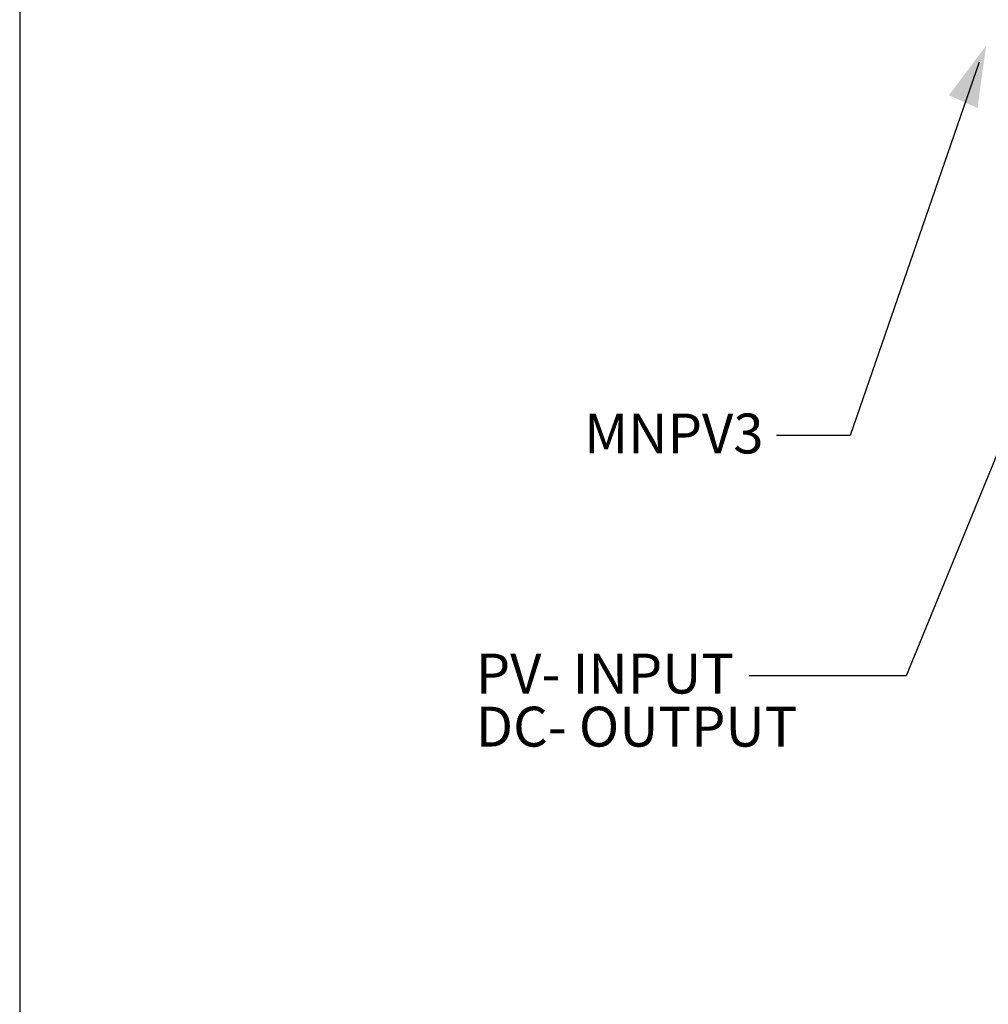
# Model space of a CAD drawing. Extents: x 2.8 to 40.7, y -3.3 to 22.9.
# Drawn here: x 2.8 to 7.6, y 3.6 to 8.6 of the extents above; entities that cross this region are included whole.
import ezdxf

# ---------------------------------------------------------------- set-up
doc = ezdxf.new("R2010")
doc.units = 0
doc.header["$MEASUREMENT"] = 0
doc.styles.get("Standard").update_dxf_attribs({"font": 'TAHOMA.TTF'})

# ---------------------------------------------------------------- blocks, each defined once
blk = doc.blocks.new('FORMA PORTRAIT')
blk.add_lwpolyline([(2.9107, 1.4264), (11.4107, 1.4264), (11.4107, 12.4264), (2.9107, 12.4264)], close=True)
at = {"flags": 4}
for tag, p, height in [('SHT', (10.2216, 1.4774), 0.15), ('DATE', (5.4097, 1.4999), 0.1024)]:
    blk.add_attdef(tag, p, '', height=height, dxfattribs=at)

msp = doc.modelspace()

# ---------------------------------------------------------------- linework, layer by layer
for points in [[(7.5758, 8.3697), (6.9295, 6.4985), (6.5596, 6.4985)], [(7.857, 6.8716), (7.2107, 5.2948), (6.4225, 5.2948)]]:
    msp.add_lwpolyline(points)
msp.add_solid([(7.6113, 8.4526), (7.4247, 8.205), (7.568, 8.1408)])

# ---------------------------------------------------------------- block references
at = {"xscale": 1.689038469120788, "yscale": 1.689038469120788, "zscale": 1.689038469120788}
msp.add_blockref('FORMA PORTRAIT', (-2.1526, -5.7473), dxfattribs=at)

# ---------------------------------------------------------------- texts
for s, p in [('MNPV3', (5.5948, 6.4089)), ('PV- INPUT', (5.0511, 5.2053)), ('DC- OUTPUT', (5.0511, 4.9394))]:
    msp.add_text(s, height=0.2).set_placement(p)

doc.saveas('drawing.dxf')
